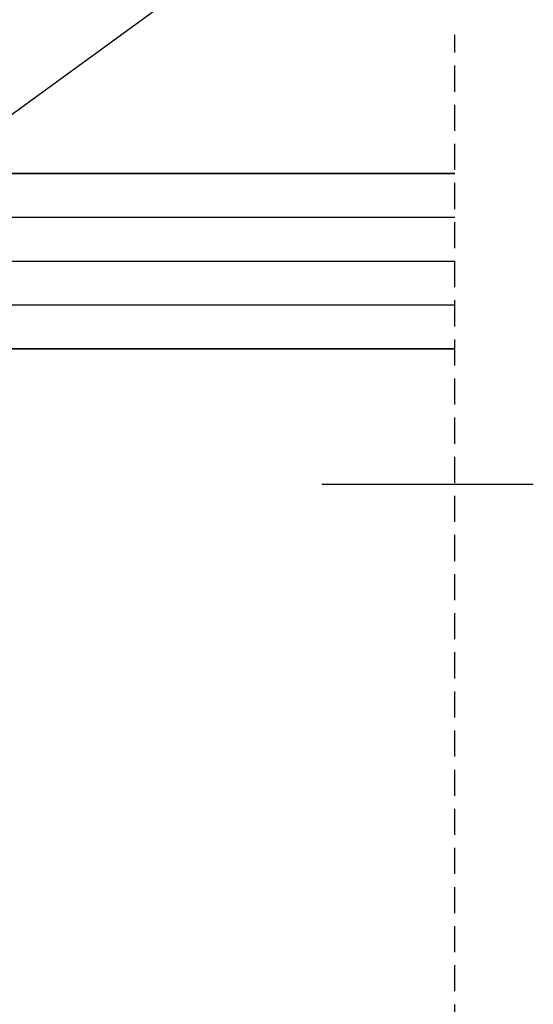
# Model space of a CAD drawing. Units: millimetres. Extents: x 63 to 500, y 16 to 521.
# Drawn here: x 308 to 363, y 355 to 461 of the extents above; entities that cross this region are included whole.
import ezdxf

# ---------------------------------------------------------------- set-up
doc = ezdxf.new("R2010")
doc.units = ezdxf.units.MM
doc.header["$MEASUREMENT"] = 0
doc.linetypes.add('AI-Linetype-1', pattern=[4.233336, 2.822224, -1.411112])
doc.layers.add('Layer 1', color=7, linetype='Continuous')

# ---------------------------------------------------------------- blocks, each defined once
blk = doc.blocks.new('block 27')
at = {"layer": 'Layer 1', "color": 7, "linetype": 'AI-Linetype-1', "lineweight": 25, "true_color": 0xffffff}
blk.add_lwpolyline([(354.94, 220.5), (354.94, 459.5)], dxfattribs=at)
blk = doc.blocks.new('block 28')
at = {"layer": 'Layer 1', "color": 7, "lineweight": 35, "true_color": 0xffffff}
blk.add_lwpolyline([(354.94, 444.5), (212.94, 444.5), (212.94, 425.5), (354.94, 425.5)], dxfattribs=at)
blk = doc.blocks.new('block 29')
at = {"layer": 'Layer 1', "color": 7, "lineweight": 25, "true_color": 0xffffff}
blk.add_lwpolyline([(212.94, 439.75), (354.94, 439.75)], dxfattribs=at)
blk = doc.blocks.new('block 30')
at = {"layer": 'Layer 1', "color": 7, "lineweight": 25, "true_color": 0xffffff}
blk.add_lwpolyline([(212.94, 435), (354.94, 435)], dxfattribs=at)
blk = doc.blocks.new('block 31')
at = {"layer": 'Layer 1', "color": 7, "lineweight": 25, "true_color": 0xffffff}
blk.add_lwpolyline([(212.94, 430.25), (354.94, 430.25)], dxfattribs=at)
blk = doc.blocks.new('block 1475')
at = {"layer": 'Layer 1', "color": 20, "lineweight": 25, "true_color": 0xfa3214}
blk.add_lwpolyline([(244.13, 405.16), (363.42, 491.99)], dxfattribs=at)
blk = doc.blocks.new('block 1495')
at = {"layer": 'Layer 1', "color": 20, "lineweight": 25, "true_color": 0xfa3214}
blk.add_lwpolyline([(363.42, 410.82), (340.55, 410.82)], dxfattribs=at)
blk = doc.blocks.new('block 2')
at = {"layer": 'Layer 1'}
for name in ['block 1475', 'block 27', 'block 28', 'block 29', 'block 30', 'block 31', 'block 1495']:
    blk.add_blockref(name, (0, 0), dxfattribs=at)

msp = doc.modelspace()

# ---------------------------------------------------------------- block references
at = {"layer": 'Layer 1'}
msp.add_blockref('block 2', (0, 0), dxfattribs=at)

doc.saveas('drawing.dxf')
